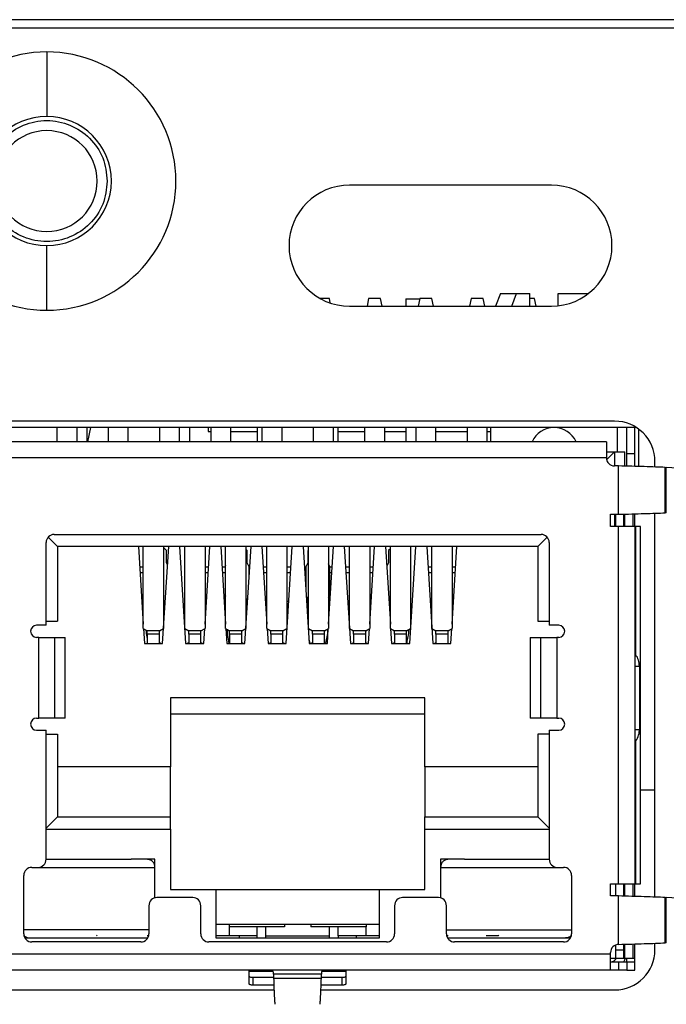
# Model space of a CAD drawing. Extents: x 57 to 531, y 57 to 384.
# Drawn here: x 241 to 249, y 77 to 89 of the extents above; entities that cross this region are included whole.
import ezdxf

# ---------------------------------------------------------------- set-up
doc = ezdxf.new("R2010")
doc.units = 0
doc.layers.get('0').update_dxf_attribs({"linetype": 'CONTINUOUS'})

msp = doc.modelspace()

# ---------------------------------------------------------------- linework, layer by layer
at = {"color": 7, "linetype": 'CONTINUOUS'}
for p, q in [((262.2393, 88.8159), (174.0393, 88.8159)), ((174.0393, 88.7159), (262.2393, 88.7159)), ((241.3893, 88.4159), (241.3893, 87.6159)), ((247.6393, 86.7659), (245.1393, 86.7659)), ((241.3893, 85.2159), (241.3893, 86.0159)), ((247.0068, 85.4209), (246.9448, 85.2659)), ((247.0068, 85.4209), (247.2064, 85.4209)), ((247.1487, 85.2659), (247.2064, 85.4209)), ((247.2064, 85.4209), (247.3718, 85.4209)), ((247.3718, 85.2659), (247.3718, 85.4209)), ((247.7218, 85.4209), (248.0959, 85.4209)), ((247.7218, 85.2705), (247.7218, 85.4209)), ((244.8893, 85.3609), (244.7739, 85.3609)), ((244.9005, 85.305), (244.8893, 85.3609)), ((245.3743, 85.3609), (245.3553, 85.2659)), ((245.5243, 85.3609), (245.3743, 85.3609)), ((245.5433, 85.2659), (245.5243, 85.3609)), ((245.8343, 85.3584), (246.0088, 85.3584)), ((245.8343, 85.3584), (245.8343, 85.2659)), ((246.0093, 85.3609), (245.9903, 85.2659)), ((246.1593, 85.3609), (246.0093, 85.3609)), ((246.1783, 85.2659), (246.1593, 85.3609)), ((246.6443, 85.3609), (246.6253, 85.2659)), ((246.7943, 85.3609), (246.6443, 85.3609)), ((246.8133, 85.2659), (246.7943, 85.3609)), ((247.4293, 85.3609), (247.3718, 85.3609)), ((247.4483, 85.2659), (247.4293, 85.3609)), ((245.1393, 85.2659), (247.6393, 85.2659)), ((248.4218, 83.8409), (233.5868, 83.8409)), ((248.6931, 83.7609), (233.3155, 83.7609)), ((241.5143, 83.7609), (241.5143, 83.5859)), ((241.7643, 83.5859), (241.7643, 83.7609)), ((241.8893, 83.5859), (241.8893, 83.7609)), ((241.9304, 83.7609), (241.8925, 83.5859)), ((242.1493, 83.7609), (242.1493, 83.5859)), ((242.3993, 83.5859), (242.3993, 83.7609)), ((242.7843, 83.7609), (242.7843, 83.5859)), ((243.0343, 83.5859), (243.0343, 83.7609)), ((243.1593, 83.5859), (243.1593, 83.7609)), ((243.3893, 83.7609), (243.3893, 83.7109)), ((243.3893, 83.7109), (243.4193, 83.7109)), ((243.4193, 83.7609), (243.4193, 83.5859)), ((243.6693, 83.5859), (243.6693, 83.7609)), ((243.6693, 83.7109), (243.9968, 83.7109)), ((243.9968, 83.7609), (243.9968, 83.5859)), ((244.0543, 83.7609), (244.0543, 83.5859)), ((244.3043, 83.5859), (244.3043, 83.7609)), ((244.6893, 83.7609), (244.6893, 83.5859)), ((244.9393, 83.5859), (244.9393, 83.7609)), ((244.9968, 83.5859), (244.9968, 83.7609)), ((244.9968, 83.7109), (245.3243, 83.7109)), ((245.3243, 83.7609), (245.3243, 83.5859)), ((245.5743, 83.5859), (245.5743, 83.7609)), ((245.5743, 83.7109), (245.8343, 83.7109)), ((245.8343, 83.7609), (245.8343, 83.5859)), ((245.9593, 83.7609), (245.9593, 83.5859)), ((246.2093, 83.5859), (246.2093, 83.7609)), ((246.2093, 83.7109), (246.5943, 83.7109)), ((246.5943, 83.7609), (246.5943, 83.5859)), ((246.8443, 83.5859), (246.8443, 83.7609)), ((246.8443, 83.7109), (246.8843, 83.7109)), ((246.8843, 83.7609), (246.8843, 83.5859)), ((248.4593, 83.4609), (248.4593, 83.7609)), ((248.5718, 83.4359), (248.5718, 83.7609)), ((248.6718, 83.4359), (248.6718, 83.7609)), ((248.7218, 83.2786), (248.7218, 83.7409)), ((248.3193, 83.5859), (233.6893, 83.5859)), ((248.3193, 83.5859), (248.3193, 83.3859)), ((248.3193, 83.3859), (233.6893, 83.3859)), ((248.3193, 83.4609), (248.4218, 83.4609)), ((248.4218, 83.4609), (248.3223, 83.3615)), ((248.4218, 83.4609), (248.4218, 83.2859)), ((248.4218, 83.4609), (248.5468, 83.4609)), ((248.5468, 83.2859), (248.5468, 83.4609)), ((248.6718, 83.4359), (248.5718, 83.4359)), ((248.5718, 83.2859), (248.5718, 83.4359)), ((248.6718, 83.2859), (248.6718, 83.4359)), ((248.4718, 83.2859), (248.4193, 83.2859)), ((248.4718, 82.6859), (248.4718, 83.2859)), ((248.9218, 83.2721), (248.9218, 83.3409)), ((249.0463, 82.7046), (249.0463, 83.2673)), ((249.0463, 83.2673), (249.0618, 83.2665)), ((249.0618, 82.7054), (249.0618, 83.2665)), ((249.4618, 83.2424), (249.0618, 83.2665)), ((248.3718, 82.5359), (248.3718, 82.6859)), ((248.3718, 82.6859), (248.4718, 82.6859)), ((248.4218, 82.6859), (248.4218, 82.5359)), ((248.4368, 82.5359), (248.4368, 82.6859)), ((248.5368, 82.5359), (248.5368, 82.6878)), ((248.6718, 82.5359), (248.6718, 82.6917)), ((248.9218, 77.9421), (248.9218, 82.6997)), ((249.0618, 82.7054), (249.0463, 82.7046)), ((248.4718, 82.5359), (248.3718, 82.5359)), ((248.4718, 78.1059), (248.4718, 82.5359)), ((248.6718, 82.5359), (248.4718, 82.5359)), ((248.6718, 82.5359), (248.6718, 78.1059)), ((248.6851, 82.5359), (248.6718, 82.5359)), ((248.7434, 82.5359), (248.6851, 82.5359)), ((248.7434, 78.1059), (248.7434, 82.5359)), ((241.4062, 82.4015), (241.5218, 82.2859)), ((241.4818, 82.4359), (247.5118, 82.4359)), ((247.4718, 82.2859), (247.5873, 82.4015)), ((241.3818, 81.3109), (241.3818, 82.3359)), ((247.4718, 82.2859), (241.5218, 82.2859)), ((241.5218, 82.2859), (241.5218, 81.3609)), ((242.5243, 82.2859), (242.5843, 81.3259)), ((242.5843, 81.2726), (242.5843, 82.2859)), ((242.8243, 81.0859), (242.8993, 82.2859)), ((242.8343, 82.2859), (242.8343, 81.2726)), ((242.8718, 82.2359), (242.8343, 82.2734)), ((243.0343, 82.2859), (243.1093, 81.0859)), ((243.0993, 81.2726), (243.0993, 82.2859)), ((243.3493, 82.2859), (243.3493, 81.2726)), ((243.3493, 81.3259), (243.4093, 82.2859)), ((243.5443, 82.2859), (243.6043, 81.3259)), ((243.6043, 81.2726), (243.6043, 82.2859)), ((243.8443, 81.0859), (243.9193, 82.2859)), ((243.8543, 82.2859), (243.8543, 81.2726)), ((243.8718, 82.2359), (243.8543, 82.2534)), ((244.0543, 82.2859), (244.1143, 81.3259)), ((244.1143, 81.2726), (244.1143, 82.2859)), ((244.3543, 81.0859), (244.4293, 82.2859)), ((244.3643, 82.2859), (244.3643, 81.2726)), ((244.5643, 82.2859), (244.6393, 81.0859)), ((244.6293, 81.2726), (244.6293, 82.2859)), ((244.8793, 82.2859), (244.8793, 81.2726)), ((244.8793, 81.3259), (244.9393, 82.2859)), ((245.0743, 82.2859), (245.1493, 81.0859)), ((245.1393, 81.2726), (245.1393, 82.2859)), ((245.3893, 82.2859), (245.3893, 81.2726)), ((245.3893, 81.3259), (245.4493, 82.2859)), ((245.5843, 82.2859), (245.6443, 81.3259)), ((245.6443, 82.2584), (245.6218, 82.2359)), ((245.6443, 81.2726), (245.6443, 82.2859)), ((245.8843, 81.0859), (245.9593, 82.2859)), ((245.8943, 82.2859), (245.8943, 81.2726)), ((246.0943, 82.2859), (246.1693, 81.0859)), ((246.1593, 81.2726), (246.1593, 82.2859)), ((246.4093, 82.2859), (246.4093, 81.2726)), ((246.4093, 81.3259), (246.4693, 82.2859)), ((247.4718, 82.2859), (247.4718, 81.3609)), ((247.6118, 82.3359), (247.6118, 81.3109)), ((242.8718, 82.0859), (242.8718, 82.2359)), ((243.8718, 82.0859), (243.8718, 82.2359)), ((244.6293, 82.2434), (244.6218, 82.2359)), ((244.6218, 82.2359), (244.6218, 82.0859)), ((245.6218, 82.2359), (245.6218, 82.0859)), ((242.5399, 82.0359), (242.5843, 82.0359)), ((242.8851, 82.0593), (242.8718, 82.0859)), ((243.3493, 82.0359), (243.3936, 82.0359)), ((243.5599, 82.0359), (243.5968, 82.0359)), ((243.6043, 82.0509), (243.5968, 82.0359)), ((243.5968, 82.0359), (243.5968, 81.6859)), ((243.8968, 82.0359), (243.8718, 82.0859)), ((243.8968, 81.9259), (243.8968, 82.0359)), ((243.8968, 82.0359), (243.9036, 82.0359)), ((244.0699, 82.0359), (244.1143, 82.0359)), ((244.3643, 82.0359), (244.4136, 82.0359)), ((244.5799, 82.0359), (244.5968, 82.0359)), ((244.6218, 82.0859), (244.5968, 82.0359)), ((244.5968, 82.0359), (244.5968, 81.7659)), ((244.8968, 82.0359), (244.8793, 82.0709)), ((244.8968, 81.6859), (244.8968, 82.0359)), ((244.8968, 82.0359), (244.9236, 82.0359)), ((245.0899, 82.0359), (245.1393, 82.0359)), ((245.3893, 82.0359), (245.4336, 82.0359)), ((245.6218, 82.0859), (245.5996, 82.0415)), ((245.8968, 82.0359), (245.8943, 82.0409)), ((245.8968, 81.6859), (245.8968, 82.0359)), ((246.1099, 82.0359), (246.1593, 82.0359)), ((246.4093, 82.0359), (246.4536, 82.0359)), ((243.5968, 81.6859), (243.6043, 81.6709)), ((243.8718, 81.6359), (243.8796, 81.6516)), ((243.8718, 81.5259), (243.8718, 81.6359)), ((244.6025, 81.6745), (244.6218, 81.6359)), ((244.6218, 81.6359), (244.6218, 81.3659)), ((244.8793, 81.6509), (244.8968, 81.6859)), ((245.8943, 81.6809), (245.8968, 81.6859)), ((242.5843, 81.5359), (242.5711, 81.5359)), ((243.3624, 81.5359), (243.3493, 81.5359)), ((243.6043, 81.5359), (243.5911, 81.5359)), ((243.8724, 81.5359), (243.8718, 81.5359)), ((244.1143, 81.5359), (244.1011, 81.5359)), ((244.3824, 81.5359), (244.3643, 81.5359)), ((244.6218, 81.5359), (244.6111, 81.5359)), ((244.8924, 81.5359), (244.8793, 81.5359)), ((245.1393, 81.5359), (245.1211, 81.5359)), ((245.4024, 81.5359), (245.3893, 81.5359)), ((246.1593, 81.5359), (246.1411, 81.5359)), ((246.4224, 81.5359), (246.4093, 81.5359)), ((241.3818, 81.3109), (241.2643, 81.3109)), ((241.3818, 81.3609), (241.5218, 81.3609)), ((242.5843, 81.2726), (242.6343, 81.2409)), ((242.5877, 81.2704), (242.5993, 81.0859)), ((242.7843, 81.2409), (242.8343, 81.2726)), ((243.0993, 81.2726), (243.1493, 81.2409)), ((243.2993, 81.2409), (243.3493, 81.2726)), ((243.3343, 81.0859), (243.3458, 81.2704)), ((243.6043, 81.2726), (243.6543, 81.2409)), ((243.6077, 81.2704), (243.6193, 81.0859)), ((243.8043, 81.2409), (243.8543, 81.2726)), ((244.1143, 81.2726), (244.1643, 81.2409)), ((244.1177, 81.2704), (244.1293, 81.0859)), ((244.3143, 81.2409), (244.3643, 81.2726)), ((244.6293, 81.2726), (244.6793, 81.2409)), ((244.8293, 81.2409), (244.8793, 81.2726)), ((244.8643, 81.0859), (244.8758, 81.2704)), ((244.8718, 81.2109), (244.8718, 81.2678)), ((245.1393, 81.2726), (245.1893, 81.2409)), ((245.3393, 81.2409), (245.3893, 81.2726)), ((245.3743, 81.0859), (245.3858, 81.2704)), ((245.6443, 81.2726), (245.6943, 81.2409)), ((245.6477, 81.2704), (245.6593, 81.0859)), ((245.8443, 81.2409), (245.8943, 81.2726)), ((246.1593, 81.2726), (246.2093, 81.2409)), ((246.3593, 81.2409), (246.4093, 81.2726)), ((246.3943, 81.0859), (246.4058, 81.2704)), ((247.4718, 81.3609), (247.6118, 81.3609)), ((247.7292, 81.3109), (247.6118, 81.3109)), ((241.2893, 81.1609), (241.2643, 81.1609)), ((241.2893, 80.1609), (241.2893, 81.1609)), ((241.2893, 81.1609), (241.4887, 81.1609)), ((241.4887, 80.1609), (241.4887, 81.1609)), ((241.4887, 81.1609), (241.6188, 81.1609)), ((241.6188, 80.1609), (241.6188, 81.1609)), ((242.6218, 81.2488), (242.6218, 81.2109)), ((242.6218, 81.2109), (242.6343, 81.1484)), ((242.7843, 81.2409), (242.6343, 81.2409)), ((242.6343, 81.2002), (242.6343, 81.2409)), ((242.7843, 81.2002), (242.6343, 81.2002)), ((242.6343, 81.2002), (242.6343, 81.0848)), ((242.7843, 81.2002), (242.7843, 81.2409)), ((242.7843, 81.0848), (242.7843, 81.2002)), ((243.2993, 81.2409), (243.1493, 81.2409)), ((243.1493, 81.2002), (243.1493, 81.2409)), ((243.2993, 81.2002), (243.1493, 81.2002)), ((243.1493, 81.2002), (243.1493, 81.0848)), ((243.2993, 81.2002), (243.2993, 81.2409)), ((243.2993, 81.0848), (243.2993, 81.2002)), ((243.6218, 81.2615), (243.6218, 81.2109)), ((243.6218, 81.2109), (243.6456, 81.0918)), ((243.8043, 81.2409), (243.6543, 81.2409)), ((243.6543, 81.2002), (243.6543, 81.2409)), ((243.8043, 81.2002), (243.6543, 81.2002)), ((243.6543, 81.2002), (243.6543, 81.0848)), ((243.8043, 81.2002), (243.8043, 81.2409)), ((243.8043, 81.0848), (243.8043, 81.2002)), ((244.3143, 81.2409), (244.1643, 81.2409)), ((244.1643, 81.2002), (244.1643, 81.2409)), ((244.3143, 81.2002), (244.1643, 81.2002)), ((244.1643, 81.2002), (244.1643, 81.0848)), ((244.3143, 81.2002), (244.3143, 81.2409)), ((244.3143, 81.0848), (244.3143, 81.2002)), ((244.8293, 81.2409), (244.6793, 81.2409)), ((244.6793, 81.2002), (244.6793, 81.2409)), ((244.8293, 81.2002), (244.6793, 81.2002)), ((244.6793, 81.2002), (244.6793, 81.0848)), ((244.8293, 81.2002), (244.8293, 81.2409)), ((244.8293, 81.0848), (244.8293, 81.2002)), ((244.8474, 81.089), (244.8718, 81.2109)), ((245.3393, 81.2409), (245.1893, 81.2409)), ((245.1893, 81.2002), (245.1893, 81.2409)), ((245.3393, 81.2002), (245.1893, 81.2002)), ((245.1893, 81.2002), (245.1893, 81.0848)), ((245.3393, 81.2002), (245.3393, 81.2409)), ((245.3393, 81.0848), (245.3393, 81.2002)), ((245.8443, 81.2409), (245.6943, 81.2409)), ((245.6943, 81.2002), (245.6943, 81.2409)), ((245.8443, 81.2002), (245.6943, 81.2002)), ((245.6943, 81.2002), (245.6943, 81.0848)), ((245.8443, 81.2002), (245.8443, 81.2409)), ((245.8443, 81.0848), (245.8443, 81.2002)), ((245.8484, 81.094), (245.8718, 81.2109)), ((245.8718, 81.2109), (245.8718, 81.2583)), ((246.3593, 81.2409), (246.2093, 81.2409)), ((246.2093, 81.2002), (246.2093, 81.2409)), ((246.3593, 81.2002), (246.2093, 81.2002)), ((246.2093, 81.2002), (246.2093, 81.0848)), ((246.3593, 81.2002), (246.3593, 81.2409)), ((246.3593, 81.0848), (246.3593, 81.2002)), ((247.3748, 81.1609), (247.3748, 80.1609)), ((247.3748, 81.1609), (247.5048, 81.1609)), ((247.5048, 81.1609), (247.5048, 80.1609)), ((247.5048, 81.1609), (247.7042, 81.1609)), ((247.7042, 81.1609), (247.7042, 80.1609)), ((247.7292, 81.1609), (247.7042, 81.1609)), ((242.5993, 81.0859), (242.6343, 81.0859)), ((242.6343, 81.0848), (242.7843, 81.0848)), ((242.7843, 81.0859), (242.8243, 81.0859)), ((243.1093, 81.0859), (243.1493, 81.0859)), ((243.1493, 81.0848), (243.2993, 81.0848)), ((243.2993, 81.0859), (243.3343, 81.0859)), ((243.6193, 81.0859), (243.6543, 81.0859)), ((243.6543, 81.0848), (243.8043, 81.0848)), ((243.8043, 81.0859), (243.8443, 81.0859)), ((244.1293, 81.0859), (244.1643, 81.0859)), ((244.1643, 81.0848), (244.3143, 81.0848)), ((244.3143, 81.0859), (244.3543, 81.0859)), ((244.6359, 81.1405), (244.6467, 81.0861)), ((244.6393, 81.0859), (244.6793, 81.0859)), ((244.6793, 81.0848), (244.8293, 81.0848)), ((244.8293, 81.0859), (244.8643, 81.0859)), ((245.1493, 81.0859), (245.1893, 81.0859)), ((245.1893, 81.0848), (245.3393, 81.0848)), ((245.3393, 81.0859), (245.3743, 81.0859)), ((245.6593, 81.0859), (245.6943, 81.0859)), ((245.6943, 81.0848), (245.8443, 81.0848)), ((245.8443, 81.0859), (245.8843, 81.0859)), ((246.1693, 81.0859), (246.2093, 81.0859)), ((246.2093, 81.0848), (246.3593, 81.0848)), ((246.3593, 81.0859), (246.3943, 81.0859)), ((248.7296, 80.8059), (248.7296, 80.0159)), ((246.0718, 80.4109), (242.9218, 80.4109)), ((242.9218, 80.4109), (242.9218, 79.5559)), ((246.0718, 79.5559), (246.0718, 80.4109)), ((246.0718, 80.2109), (242.9218, 80.2109)), ((241.2643, 80.1609), (241.2893, 80.1609)), ((241.4887, 80.1609), (241.2893, 80.1609)), ((241.6188, 80.1609), (241.4887, 80.1609)), ((247.5048, 80.1609), (247.3748, 80.1609)), ((247.7042, 80.1609), (247.5048, 80.1609)), ((247.7042, 80.1609), (247.7292, 80.1609)), ((241.2643, 80.0109), (241.3818, 80.0109)), ((241.3818, 78.4109), (241.3818, 80.0109)), ((241.3818, 79.9609), (241.5218, 79.9609)), ((241.5218, 79.9609), (241.5218, 78.9359)), ((247.6118, 79.9609), (247.4718, 79.9609)), ((247.4718, 79.9609), (247.4718, 78.9359)), ((247.6118, 80.0109), (247.7292, 80.0109)), ((247.6118, 80.0109), (247.6118, 78.4109)), ((242.9218, 79.5559), (241.5218, 79.5559)), ((242.9218, 78.9359), (242.9218, 79.5559)), ((247.4718, 79.5559), (246.0718, 79.5559)), ((246.0718, 79.5559), (246.0718, 78.9359)), ((248.9218, 79.2659), (248.7434, 79.2659)), ((241.3818, 78.7959), (241.5218, 78.9359)), ((241.5218, 78.9359), (242.9218, 78.9359)), ((242.9218, 78.7859), (242.9218, 78.9359)), ((246.0718, 78.7859), (246.0718, 78.9359)), ((246.0718, 78.9359), (247.4718, 78.9359)), ((247.6118, 78.7959), (247.4718, 78.9359)), ((241.3818, 78.7859), (242.9218, 78.7859)), ((242.9218, 78.7859), (242.9218, 78.0359)), ((246.0718, 78.7859), (247.6118, 78.7859)), ((246.0718, 78.0359), (246.0718, 78.7859)), ((242.7293, 78.4109), (242.4354, 78.4109)), ((242.7293, 77.9328), (242.7293, 78.4109)), ((246.5607, 78.4109), (246.2643, 78.4109)), ((246.2643, 78.4109), (246.2643, 77.9328)), ((241.2043, 78.3109), (241.2818, 78.3109)), ((241.2818, 78.3109), (242.7293, 78.3109)), ((246.2655, 78.3109), (247.7118, 78.3109)), ((246.2655, 78.3109), (246.2655, 77.9324)), ((247.7118, 78.3109), (247.7893, 78.3109)), ((241.1043, 77.4859), (241.1043, 78.2109)), ((247.8893, 78.2109), (247.8893, 77.4859)), ((248.3718, 77.9559), (248.3718, 78.1059)), ((248.3718, 78.1059), (248.4718, 78.1059)), ((248.4368, 77.9559), (248.4368, 78.1059)), ((248.4718, 78.1059), (248.6718, 78.1059)), ((248.5368, 77.9541), (248.5368, 78.1059)), ((248.6718, 78.1059), (248.6851, 78.1059)), ((248.6718, 77.9501), (248.6718, 78.1059)), ((248.6851, 78.1059), (248.7434, 78.1059)), ((242.9218, 78.0359), (243.4818, 78.0359)), ((243.4818, 78.0359), (243.4818, 77.4359)), ((243.4818, 78.0359), (245.5118, 78.0359)), ((245.5118, 77.4359), (245.5118, 78.0359)), ((245.5118, 78.0359), (246.0718, 78.0359)), ((243.1968, 77.9359), (242.7543, 77.9359)), ((246.2393, 77.9359), (245.7968, 77.9359)), ((248.4718, 77.9559), (248.3718, 77.9559)), ((248.4718, 77.3559), (248.4718, 77.9559)), ((249.0463, 77.3746), (249.0463, 77.9373)), ((249.0463, 77.9373), (249.0618, 77.9365)), ((249.0618, 77.3754), (249.0618, 77.9365)), ((249.4618, 77.9124), (249.0618, 77.9365)), ((242.6543, 77.8359), (242.6543, 77.4859)), ((243.2968, 77.4859), (243.2968, 77.8359)), ((245.6968, 77.8359), (245.6968, 77.4859)), ((246.3393, 77.4859), (246.3393, 77.8359)), ((243.6468, 77.6028), (243.4818, 77.6028)), ((243.6468, 77.6028), (243.6468, 77.5734)), ((244.3343, 77.6028), (243.6468, 77.6028)), ((244.3343, 77.5734), (243.6468, 77.5734)), ((243.6468, 77.5734), (243.6468, 77.4609)), ((243.9968, 77.4609), (243.9968, 77.5734)), ((244.1018, 77.4635), (244.1018, 77.5734)), ((244.3343, 77.6028), (244.3343, 77.5734)), ((244.6593, 77.6028), (244.3343, 77.6028)), ((244.6593, 77.6028), (244.6593, 77.5734)), ((245.3468, 77.6028), (244.6593, 77.6028)), ((245.3468, 77.5734), (244.6593, 77.5734)), ((244.8918, 77.4635), (244.8918, 77.5734)), ((244.9968, 77.4609), (244.9968, 77.5734)), ((245.5118, 77.6028), (245.3468, 77.6028)), ((245.3468, 77.6028), (245.3468, 77.5734)), ((245.3468, 77.4609), (245.3468, 77.5734)), ((241.1177, 77.4359), (241.3757, 77.4359)), ((242.5543, 77.3859), (241.2043, 77.3859)), ((242.0143, 77.4609), (242.0043, 77.4709)), ((242.4354, 77.4359), (242.6409, 77.4359)), ((242.6511, 77.4609), (242.6343, 77.4609)), ((245.5968, 77.3859), (243.3968, 77.3859)), ((243.6468, 77.4609), (243.4818, 77.4609)), ((243.4818, 77.4359), (245.5118, 77.4359)), ((243.9968, 77.4609), (243.6468, 77.4609)), ((243.7718, 77.4609), (243.7718, 77.4359)), ((243.9968, 77.4359), (243.9968, 77.4609)), ((244.1018, 77.4635), (244.8918, 77.4635)), ((244.1018, 77.4359), (244.1018, 77.4635)), ((244.8918, 77.4359), (244.8918, 77.4635)), ((245.3468, 77.4609), (244.9968, 77.4609)), ((244.9968, 77.4609), (244.9968, 77.4359)), ((245.2218, 77.4609), (245.2218, 77.4359)), ((245.5118, 77.4609), (245.3468, 77.4609)), ((246.3593, 77.4609), (246.3424, 77.4609)), ((246.3527, 77.4359), (246.5607, 77.4359)), ((247.7893, 77.3859), (246.4393, 77.3859)), ((246.9793, 77.4609), (246.8293, 77.4609)), ((246.9893, 77.4709), (246.9793, 77.4609)), ((247.6204, 77.4359), (247.8759, 77.4359)), ((248.9218, 77.2909), (248.9218, 77.3697)), ((249.0618, 77.3754), (249.0463, 77.3746)), ((248.3718, 77.2359), (248.3718, 77.2559)), ((248.4368, 77.2859), (248.4368, 77.3496)), ((248.4368, 77.1859), (248.4368, 77.2859)), ((248.5368, 77.2859), (248.4368, 77.2859)), ((248.5368, 77.2859), (248.5368, 77.3578)), ((248.5368, 77.1859), (248.5368, 77.2859)), ((248.6718, 77.1859), (248.6718, 77.3617)), ((248.3718, 77.2359), (233.6368, 77.2359)), ((248.3718, 77.0359), (248.3718, 77.2359)), ((248.3718, 77.1859), (248.4368, 77.1859)), ((248.4718, 77.1359), (248.3718, 77.1359)), ((248.4368, 77.1859), (248.5368, 77.1859)), ((248.4718, 77.1359), (248.4718, 77.0359)), ((248.5718, 77.1359), (248.4718, 77.1359)), ((248.5368, 77.1859), (248.5496, 77.1859)), ((248.5496, 77.1859), (248.6461, 77.1859)), ((248.5718, 77.1359), (248.5718, 77.1859)), ((248.5718, 77.1359), (248.5718, 77.0359)), ((248.6718, 77.1359), (248.5718, 77.1359)), ((248.6461, 77.1859), (248.6718, 77.1859)), ((248.6718, 77.1359), (248.6718, 77.1859)), ((248.6718, 77.0359), (248.6718, 77.1359)), ((248.3718, 77.0359), (233.6368, 77.0359)), ((243.8943, 77.0239), (243.8943, 77.0359)), ((243.8943, 76.9615), (243.8943, 77.0239)), ((245.0943, 77.0359), (245.0943, 77.0239)), ((245.0943, 77.0239), (245.0943, 76.9615)), ((248.4718, 77.0359), (248.3718, 77.0359)), ((248.5718, 77.0359), (248.4718, 77.0359)), ((248.5718, 77.0359), (248.6718, 77.0359)), ((243.8943, 76.8675), (243.8943, 76.9615)), ((244.1982, 76.9444), (243.9443, 76.9444)), ((243.9443, 76.8504), (243.9443, 76.9444)), ((244.7919, 76.9859), (244.1967, 76.9859)), ((244.1967, 76.9859), (244.1985, 76.9371)), ((244.1985, 76.9371), (244.7901, 76.9371)), ((244.7901, 76.9371), (244.7919, 76.9859)), ((245.0443, 76.9444), (244.7904, 76.9444)), ((245.0443, 76.9444), (245.0443, 76.8504)), ((245.0943, 76.9615), (245.0943, 76.8675)), ((237.8045, 76.7909), (244.204, 76.7909)), ((244.2016, 76.8504), (243.9443, 76.8504)), ((244.7845, 76.7909), (248.4218, 76.7909)), ((245.0443, 76.8504), (244.7869, 76.8504))]:
    msp.add_line(p, q, dxfattribs=at)
at = {"color": 1, "linetype": 'CONTINUOUS'}
for p, q in [((248.5496, 82.5359), (248.5496, 82.6882)), ((248.6461, 82.691), (248.6461, 82.5359)), ((248.6851, 80.9382), (248.6851, 82.5359)), ((242.5843, 81.9609), (242.5446, 81.9609)), ((243.389, 81.9609), (243.3493, 81.9609)), ((243.5968, 81.9609), (243.5646, 81.9609)), ((243.899, 81.9609), (243.8968, 81.9609)), ((244.1143, 81.9609), (244.0746, 81.9609)), ((244.409, 81.9609), (244.3643, 81.9609)), ((244.5968, 81.9609), (244.5846, 81.9609)), ((244.919, 81.9609), (244.8968, 81.9609)), ((245.1393, 81.9609), (245.0946, 81.9609)), ((245.429, 81.9609), (245.3893, 81.9609)), ((246.1593, 81.9609), (246.1146, 81.9609)), ((246.449, 81.9609), (246.4093, 81.9609)), ((242.5665, 81.6109), (242.5843, 81.6109)), ((243.3493, 81.6109), (243.3671, 81.6109)), ((243.5865, 81.6109), (243.6043, 81.6109)), ((243.8718, 81.6109), (243.8771, 81.6109)), ((244.0965, 81.6109), (244.1143, 81.6109)), ((244.3643, 81.6109), (244.3871, 81.6109)), ((244.6065, 81.6109), (244.6218, 81.6109)), ((244.8793, 81.6109), (244.8971, 81.6109)), ((245.1165, 81.6109), (245.1393, 81.6109)), ((245.3893, 81.6109), (245.4071, 81.6109)), ((246.1365, 81.6109), (246.1593, 81.6109)), ((246.4093, 81.6109), (246.4271, 81.6109)), ((248.6718, 80.8059), (248.7296, 80.8059)), ((248.7296, 80.0159), (248.6718, 80.0159)), ((248.6851, 78.1059), (248.6851, 79.887)), ((248.5496, 77.9537), (248.5496, 78.1059)), ((248.6461, 78.1059), (248.6461, 77.9509)), ((242.6543, 77.5359), (241.1043, 77.5359)), ((246.3393, 77.5359), (247.8893, 77.5359)), ((248.5496, 77.1859), (248.5496, 77.3582)), ((248.6461, 77.361), (248.6461, 77.1859)), ((243.8943, 77.0239), (244.1916, 77.0239)), ((244.7969, 77.0239), (245.0943, 77.0239))]:
    msp.add_line(p, q, dxfattribs=at)
at = {"color": 7, "linetype": 'CONTINUOUS', "flags": 128}
for points in [[(248.5529, 77.1859), (248.544, 77.1594), (248.5325, 77.1359)], [(243.9443, 76.9444), (243.9345, 76.9447), (243.9251, 76.9457), (243.9165, 76.9473), (243.9089, 76.9494), (243.9027, 76.952), (243.8981, 76.955), (243.8952, 76.9582), (243.8943, 76.9615)], [(245.0943, 76.9615), (245.0933, 76.9582), (245.0905, 76.955), (245.0858, 76.952), (245.0796, 76.9494), (245.0721, 76.9473), (245.0634, 76.9457), (245.054, 76.9447), (245.0443, 76.9444)], [(243.9443, 76.8504), (243.9345, 76.8508), (243.9251, 76.8517), (243.9165, 76.8533), (243.9089, 76.8554), (243.9027, 76.858), (243.8981, 76.861), (243.8952, 76.8642), (243.8943, 76.8675)], [(245.0943, 76.8675), (245.0933, 76.8642), (245.0905, 76.861), (245.0858, 76.858), (245.0796, 76.8554), (245.0721, 76.8533), (245.0634, 76.8517), (245.054, 76.8508), (245.0443, 76.8504)]]:
    msp.add_lwpolyline(points, dxfattribs=at)
at = {"color": 7, "linetype": 'CONTINUOUS'}
for centre, radius, start, end in [((241.3893, 86.8159), 1.6, 90, 270), ((241.3893, 86.8159), 1.6, 270, 90), ((241.3893, 86.8159), 0.8, 90, 270), ((241.3893, 86.8159), 0.8, 270, 90), ((241.3893, 86.8159), 0.625, 0, 180), ((241.3893, 86.8159), 0.625, 180, 0), ((245.1393, 86.0159), 0.75, 90, 270), ((247.6393, 86.0159), 0.75, 270, 90), ((248.4218, 83.3409), 0.5, 0, 90), ((247.6718, 83.4609), 0.3, 24.62432, 155.37568), ((248.4193, 83.3859), 0.1, 180, 270), ((241.4818, 82.3359), 0.1, 90, 180), ((247.5118, 82.3359), 0.1, 0, 90), ((241.2643, 81.2359), 0.075, 90, 270), ((247.7292, 81.2359), 0.075, 270, 90), ((242.8189, 81.1385), 0.0526, 228.82192, 268.94797), ((243.117, 81.1326), 0.0466, 268.37485, 313.85525), ((243.3339, 81.1385), 0.0526, 228.82193, 268.94797), ((243.622, 81.1326), 0.0466, 268.37485, 313.85525), ((243.8389, 81.1385), 0.0526, 228.82193, 268.94797), ((244.132, 81.1326), 0.0466, 268.37485, 313.85525), ((244.3489, 81.1385), 0.0526, 228.82192, 268.94797), ((244.647, 81.1326), 0.0466, 268.37485, 313.85525), ((244.8639, 81.1385), 0.0526, 228.82193, 268.94797), ((245.157, 81.1326), 0.0466, 268.37485, 313.85525), ((245.3739, 81.1385), 0.0526, 228.82193, 268.94797), ((245.662, 81.1326), 0.0466, 268.37485, 313.85525), ((245.8789, 81.1385), 0.0526, 228.82193, 268.94797), ((246.177, 81.1326), 0.0466, 268.37485, 313.85525), ((241.2643, 80.0859), 0.075, 90, 270), ((247.7292, 80.0859), 0.075, 270, 90), ((241.2818, 78.4109), 0.1, 270, 0), ((247.7118, 78.4109), 0.1, 180, 270), ((241.2043, 78.2109), 0.1, 90, 180), ((247.7893, 78.2109), 0.1, 0, 90), ((242.7543, 77.8359), 0.1, 90, 180), ((243.1968, 77.8359), 0.1, 0, 90), ((245.7968, 77.8359), 0.1, 90, 180), ((246.2393, 77.8359), 0.1, 0, 90), ((241.2043, 77.4859), 0.1, 180, 270), ((242.5543, 77.4859), 0.1, 270, 0), ((243.3968, 77.4859), 0.1, 180, 270), ((245.5968, 77.4859), 0.1, 270, 0), ((246.4393, 77.4859), 0.1, 180, 270), ((247.7893, 77.4859), 0.1, 270, 0), ((248.4718, 77.2559), 0.1, 90, 180), ((248.4218, 77.2909), 0.5, 270, 0), ((248.3593, 77.2359), 0.1, 277.18076, 330)]:
    msp.add_arc(centre, radius, start, end, dxfattribs=at)
for points in [[(240.6393, 86.8159), (240.6505, 86.9141), (240.6731, 87.1104), (240.8465, 87.3601), (241.0944, 87.5269), (241.3893, 87.5855), (241.6841, 87.5269), (241.932, 87.3601), (242.1055, 87.1104), (242.128, 86.9141), (242.1393, 86.8159)], [(242.1393, 86.8159), (242.128, 86.7178), (242.1055, 86.5214), (241.932, 86.2718), (241.6841, 86.105), (241.3893, 86.0464), (241.0944, 86.105), (240.8465, 86.2718), (240.6731, 86.5214), (240.6505, 86.7178), (240.6393, 86.8159)], [(244.1985, 76.9371), (244.1998, 76.8994), (244.2024, 76.8239), (244.2064, 76.7318), (244.2104, 76.6575), (244.2131, 76.6282), (244.2144, 76.6136)], [(244.7741, 76.6136), (244.7755, 76.6282), (244.7781, 76.6575), (244.7821, 76.7318), (244.7861, 76.8239), (244.7888, 76.8994), (244.7901, 76.9371)]]:
    msp.add_open_spline(points, degree=3, dxfattribs=at)
for points, knots in [([(249.0463, 83.2673), (249.0086, 83.2688), (248.9332, 83.2719), (248.7909, 83.2766), (248.6355, 83.2813), (248.5263, 83.2844), (248.4718, 83.2859)], [0, 0, 0, 0, 0.25, 0.5, 0.75, 1, 1, 1, 1]), ([(248.4718, 82.6859), (248.5263, 82.6875), (248.6355, 82.6906), (248.7909, 82.6953), (248.9332, 82.6999), (249.0086, 82.7031), (249.0463, 82.7046)], [0, 0, 0, 0, 0.25, 0.5, 0.75, 1, 1, 1, 1]), ([(248.7296, 80.8059), (248.7269, 80.8304), (248.7216, 80.8793), (248.6973, 80.9307), (248.6753, 80.9499), (248.6718, 80.953)], [0, 0, 0, 0, 0.45599447, 0.91233458, 1, 1, 1, 1]), ([(248.6718, 79.8661), (248.6719, 79.8662), (248.6921, 79.882), (248.7154, 79.9307), (248.7292, 79.9835), (248.7296, 80.0123), (248.7296, 80.0159)], [0, 0, 0, 0, 0.0025287, 0.4733637, 0.9330713, 1, 1, 1, 1]), ([(241.3757, 78.4109), (241.4549, 78.4109), (241.6176, 78.4109), (241.9055, 78.4109), (242.1935, 78.4109), (242.3561, 78.4109), (242.4354, 78.4109)], [0, 0, 0, 0, 0.2437055, 0.5, 0.7562945, 1, 1, 1, 1]), ([(242.7293, 78.3267), (242.7264, 78.3377), (242.7204, 78.3604), (242.6983, 78.3867), (242.6679, 78.4066), (242.6441, 78.4094), (242.6305, 78.4109)], [0, 0, 0, 0, 0.2338483, 0.4840159, 0.7069524, 1, 1, 1, 1]), ([(246.3655, 78.4109), (246.3575, 78.4104), (246.3425, 78.4093), (246.3174, 78.4), (246.2965, 78.3851), (246.2811, 78.3656), (246.2689, 78.3427), (246.2669, 78.3235), (246.2655, 78.3109)], [0, 0, 0, 0, 0.1563795, 0.2948296, 0.5173154, 0.6435678, 0.7660584, 1, 1, 1, 1]), ([(246.5607, 78.4109), (246.6399, 78.4109), (246.8026, 78.4109), (247.0905, 78.4109), (247.3785, 78.4109), (247.5411, 78.4109), (247.6204, 78.4109)], [0, 0, 0, 0, 0.2437055, 0.5, 0.7562945, 1, 1, 1, 1]), ([(249.0463, 77.9373), (249.0086, 77.9388), (248.9332, 77.9419), (248.7909, 77.9466), (248.6355, 77.9513), (248.5263, 77.9544), (248.4718, 77.9559)], [0, 0, 0, 0, 0.25, 0.5, 0.75, 1, 1, 1, 1]), ([(241.1077, 77.4677), (241.1081, 77.4672), (241.1156, 77.4575), (241.1326, 77.4471), (241.1575, 77.4375), (241.1725, 77.4365), (241.1805, 77.4359)], [0, 0, 0, 0, 0.0215714, 0.4422968, 0.7041742, 1, 1, 1, 1]), ([(241.3757, 77.4359), (241.4549, 77.4359), (241.6176, 77.4359), (241.9055, 77.4359), (242.1935, 77.4359), (242.3561, 77.4359), (242.4354, 77.4359)], [0, 0, 0, 0, 0.243705, 0.5, 0.756295, 1, 1, 1, 1]), ([(246.5607, 77.4359), (246.6399, 77.4359), (246.8026, 77.4359), (247.0905, 77.4359), (247.3785, 77.4359), (247.5411, 77.4359), (247.6204, 77.4359)], [0, 0, 0, 0, 0.243705, 0.5, 0.756295, 1, 1, 1, 1]), ([(247.8851, 77.4653), (247.8839, 77.4637), (247.8762, 77.4537), (247.8523, 77.4408), (247.8288, 77.4377), (247.8155, 77.4359)], [0, 0, 0, 0, 0.075924, 0.4759896, 1, 1, 1, 1]), ([(248.4718, 77.3559), (248.5263, 77.3575), (248.6355, 77.3606), (248.7909, 77.3653), (248.9332, 77.3699), (249.0086, 77.3731), (249.0463, 77.3746)], [0, 0, 0, 0, 0.25, 0.5, 0.75, 1, 1, 1, 1]), ([(244.1942, 77.0225), (244.1889, 77.0255), (244.1793, 77.0308), (244.1652, 77.0351), (244.1563, 77.0357), (244.1519, 77.0359)], [0, 0, 0, 0, 0.3727354, 0.6838098, 1, 1, 1, 1]), ([(244.1967, 76.9859), (244.1963, 76.9932), (244.1954, 77.0078), (244.1946, 77.0176), (244.1942, 77.0225)], [0, 0, 0, 0, 0.4999996, 1, 1, 1, 1]), ([(244.7944, 77.0225), (244.794, 77.0176), (244.7931, 77.0078), (244.7923, 76.9932), (244.7919, 76.9859)], [0, 0, 0, 0, 0.4999999, 1, 1, 1, 1]), ([(244.8367, 77.0359), (244.8314, 77.0356), (244.8218, 77.0349), (244.8077, 77.0301), (244.7988, 77.0251), (244.7944, 77.0225)], [0, 0, 0, 0, 0.3727351, 0.683809, 1, 1, 1, 1])]:
    msp.add_open_spline(points, degree=3, knots=knots, dxfattribs=at)

doc.saveas('drawing.dxf')
